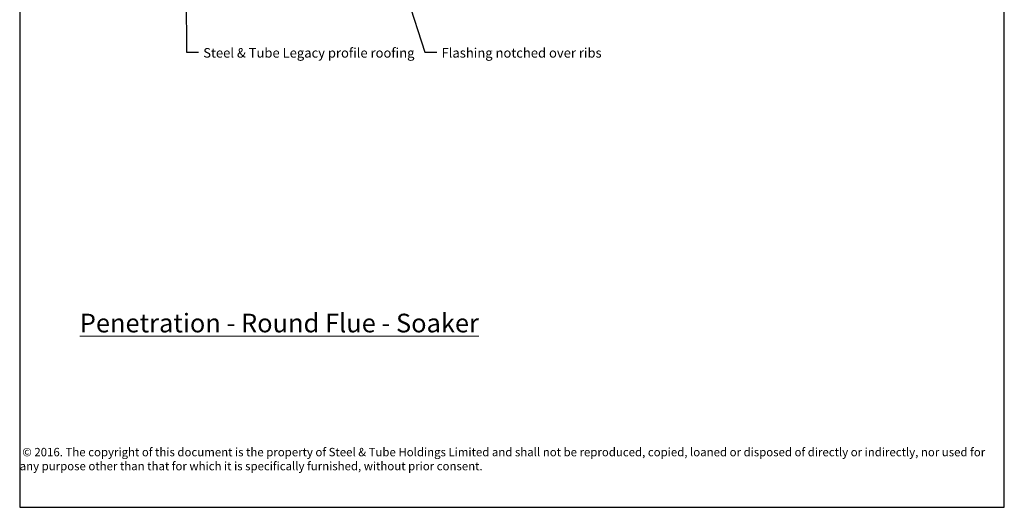
# Model space of a CAD drawing. Units: millimetres. Extents: x -789 to 14071, y -1762 to 1887.
# Drawn here: x -789 to 1687, y -1762 to -537 of the extents above; entities that cross this region are included whole.
import ezdxf

# ---------------------------------------------------------------- set-up
doc = ezdxf.new("R2010")
doc.units = ezdxf.units.MM
doc.styles.add('$0$arial', font='arial.ttf')
doc.styles.add('ribb-30_chim_flsh$0$arial', font='arial.ttf')
doc.styles.get("Standard").update_dxf_attribs({"font": 'romans.shx'})
doc.styles.add('TEXT_TITLE', font='txt', dxfattribs={"oblique": 10})
doc.dimstyles.new('$0$1 to 12', dxfattribs={"dimscale": 12, "dimtxt": 2.5, "dimasz": 2.5, "dimexe": 2, "dimexo": 2, "dimgap": 1, "dimtad": 1, "dimdec": 0, "dimzin": 0, "dimdsep": 46, "dimtxsty": '$0$arial', "dimblk": '$0$_ArchTick', "dimcen": 2, "dimdle": 2, "dimclrd": 256, "dimclre": 256, "dimclrt": 256, "dimaunit": 1, "dimadec": 0, "dimazin": 2, "dimtfac": 1, "dimtdec": 4, "dimtofl": 0, "dimtmove": 1, "dimatfit": 3, "dimfxl": 5, "dimfxlon": 1, "dimtolj": 1, "dimtzin": 0, "dimarcsym": 0})
doc.dimstyles.new('ribb-30_chim_flsh$0$1 to 12', dxfattribs={"dimscale": 12, "dimtxt": 2.5, "dimasz": 2.5, "dimexe": 2, "dimexo": 2, "dimgap": 1, "dimtad": 1, "dimdec": 0, "dimzin": 0, "dimdsep": 46, "dimtxsty": 'ribb-30_chim_flsh$0$arial', "dimblk": 'ribb-30_chim_flsh$0$_ArchTick', "dimcen": 2, "dimdle": 2, "dimclrd": 256, "dimclre": 256, "dimclrt": 256, "dimaunit": 1, "dimadec": 0, "dimazin": 2, "dimtfac": 1, "dimtdec": 4, "dimtofl": 0, "dimtmove": 1, "dimatfit": 3, "dimfxl": 5, "dimfxlon": 1, "dimtolj": 1, "dimtzin": 0, "dimarcsym": 0})

# ---------------------------------------------------------------- blocks, each defined once
blk = doc.blocks.new('$0$_ArchTick')
at = {"color": 0, "linetype": 'ByBlock', "lineweight": 18, "const_width": 0.15}
blk.add_lwpolyline([(-0.5, -0.5), (0.5, 0.5)], dxfattribs=at)
blk = doc.blocks.new('ribb-30_chim_flsh$0$_ArchTick')
at = {"color": 0, "linetype": 'ByBlock', "lineweight": 18, "const_width": 0.15}
blk.add_lwpolyline([(-0.5, -0.5), (0.5, 0.5)], dxfattribs=at)

msp = doc.modelspace()

# ---------------------------------------------------------------- linework, layer by layer
for p, q in [((-789.3, 1887), (-789.3, -1761.6)), ((1686.5, -1761.6), (1686.5, 1887)), ((-789.3, -1761.6), (1686.5, -1761.6))]:
    msp.add_line(p, q)

# ---------------------------------------------------------------- texts
at = {"lineweight": -3, "char_height": 24, "width": 745.411, "attachment_point": 1}
for s, insert, style in [('Steel & Tube Legacy profile roofing', (-327.7, -608), '$0$arial'), ('Flashing notched over ribs', (271.6, -608), 'ribb-30_chim_flsh$0$arial')]:
    msp.add_mtext(s, dxfattribs=dict(at, insert=insert, style=style))
at = {"linetype": 'Continuous', "lineweight": 18, "insert": (-638.2, -1197.2), "char_height": 46.875, "attachment_point": 1, "style": 'TEXT_TITLE'}
msp.add_mtext_dynamic_manual_height_columns('\\pi308.98;{\\Q0;\\LLegacy: Penetration - Round Flue - Soaker }', width=2117.635, gutter_width=7.5, heights=[0], dxfattribs=at)
at = {"insert": (-789.3, -1612.4), "char_height": 21.0938, "attachment_point": 1}
msp.add_mtext_dynamic_manual_height_columns('{\\fArial|b0|i1|c0|p34; © 2016. The copyright of this document is the property of Steel & Tube Holdings Limited and shall not be reproduced, copied, loaned or disposed of directly or indirectly, nor used for any purpose other than that for which it is specifically furnished, without prior consent.}', width=2475.866, gutter_width=12.5, heights=[0], dxfattribs=at)

# ---------------------------------------------------------------- leaders
at = {"lineweight": -3, "annotation_type": 0, "has_hookline": 1, "hookline_direction": 0}
for points, dimstyle, text_width in [([(-372.8, -276), (-369.7, -618), (-339.7, -618)], '$0$1 to 12', 520), ([(119.9, -276), (229.6, -618), (259.6, -618)], 'ribb-30_chim_flsh$0$1 to 12', 389.2)]:
    msp.add_leader(points, dimstyle=dimstyle, override={"dimgap": 1, "dimtad": 0}, dxfattribs=dict(at, text_width=text_width))

doc.saveas('drawing.dxf')
